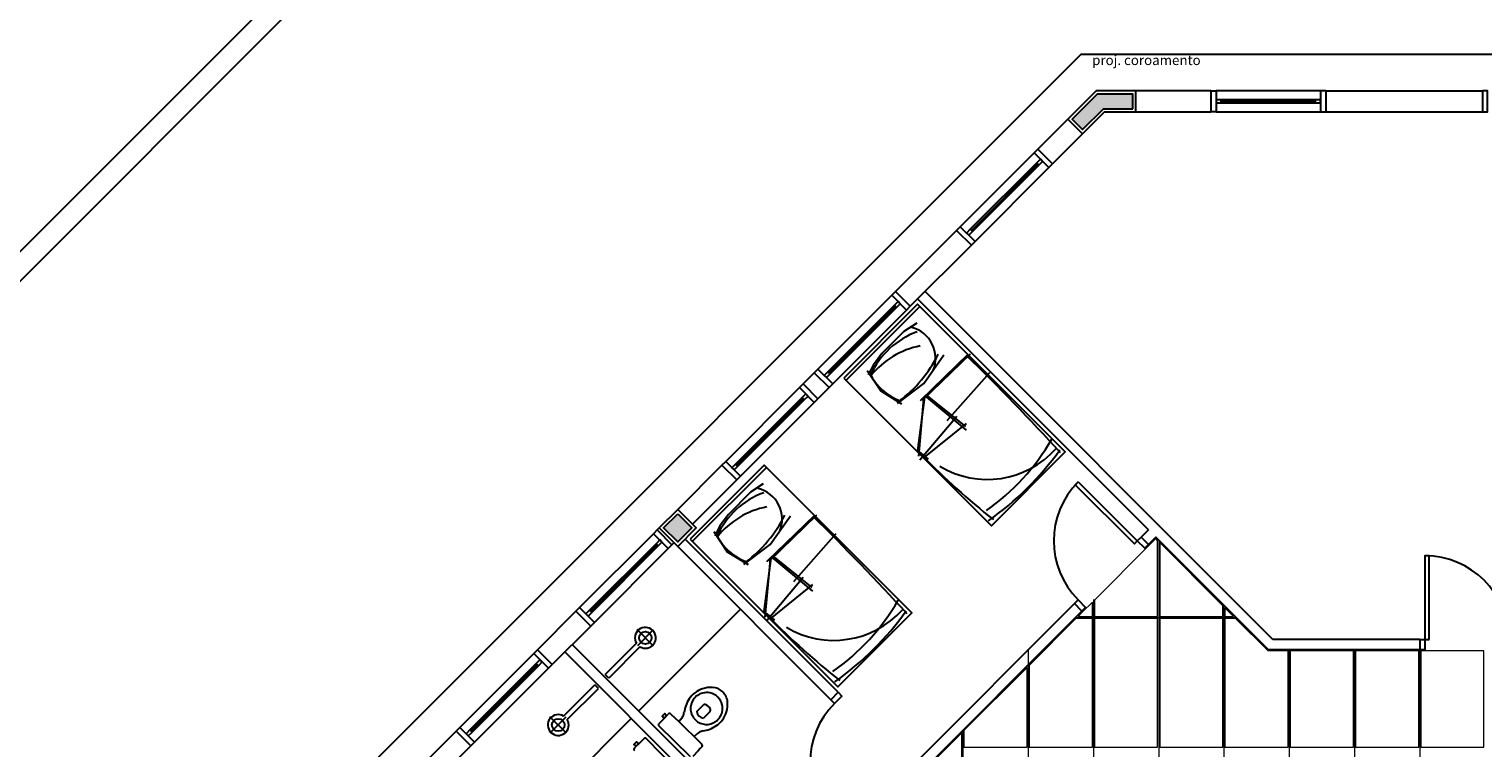
# Model space of a CAD drawing. Units: millimetres. Extents: x 0 to 150, y 0 to 90.
# Drawn here: x 26 to 53, y 57 to 71 of the extents above; entities that cross this region are included whole.
import ezdxf

# ---------------------------------------------------------------- set-up
doc = ezdxf.new("R2010")
doc.units = ezdxf.units.MM
doc.header["$MEASUREMENT"] = 0
doc.layers.add('Arquitetura', color=1, linetype='Continuous', lineweight=30)
doc.layers.add('FORRO', color=14, linetype='Continuous', lineweight=5)
doc.styles.add('Arial', font='arial.ttf')

msp = doc.modelspace()

# ---------------------------------------------------------------- hatches: boundary and pattern name
at = {"layer": 'Arquitetura', "linetype": 'Continuous'}
for points in [[(46.102, 69.153), (46.666, 69.153), (46.666, 69.433), (45.986, 69.433), (45.504, 68.952), (45.702, 68.754), (46.102, 69.153)], [(38.217, 61.127), (37.949, 61.396), (37.68, 61.127), (37.949, 60.859), (38.217, 61.127)]]:
    msp.add_hatch(color=256, dxfattribs=at).paths.add_polyline_path(points)

# ---------------------------------------------------------------- linework, layer by layer
at = {"layer": 'Arquitetura'}
for p, q in [((45.671, 70.193), (26.061, 50.583)), ((54.121, 70.193), (45.671, 70.193)), ((45.961, 69.493), (44.846, 68.378)), ((48.161, 69.493), (45.961, 69.493)), ((48.161, 69.493), (48.161, 69.093)), ((50.261, 69.493), (48.261, 69.493)), ((50.361, 69.493), (50.361, 69.093)), ((50.361, 69.493), (53.361, 69.493)), ((53.361, 69.493), (53.361, 69.093)), ((46.126, 69.093), (45.129, 68.095)), ((46.126, 69.093), (48.161, 69.093)), ((48.261, 69.093), (50.261, 69.093)), ((50.161, 69.323), (48.361, 69.323)), ((50.161, 69.293), (48.361, 69.293)), ((48.361, 69.263), (50.161, 69.263)), ((50.361, 69.093), (53.361, 69.093)), ((44.775, 68.308), (43.361, 66.893)), ((44.846, 68.378), (45.129, 68.095)), ((44.825, 68.117), (43.552, 66.844)), ((44.846, 68.095), (43.573, 66.823)), ((43.594, 66.801), (44.867, 68.074)), ((43.644, 66.61), (45.058, 68.025)), ((43.29, 66.823), (42.12, 65.653)), ((43.29, 66.823), (43.573, 66.54)), ((43.573, 66.54), (42.403, 65.37)), ((42.05, 65.582), (40.635, 64.168)), ((42.12, 65.653), (42.403, 65.37)), ((46.964, 61.092), (42.545, 65.511)), ((49.346, 58.993), (42.686, 65.653)), ((42.099, 65.391), (40.826, 64.118)), ((42.12, 65.37), (40.848, 64.097)), ((40.869, 64.076), (42.142, 65.349)), ((40.918, 63.885), (42.333, 65.299)), ((42.587, 65.369), (41.173, 63.954)), ((43.515, 64.454), (42.592, 63.562)), ((43.55, 64.456), (42.632, 63.564)), ((40.353, 63.885), (40.565, 64.097)), ((40.565, 64.097), (40.848, 63.814)), ((43.92, 64.096), (43.106, 63.178)), ((40.282, 63.814), (38.868, 62.4)), ((40.353, 63.885), (40.635, 63.602)), ((40.848, 63.814), (40.635, 63.602)), ((40.331, 63.623), (39.059, 62.35)), ((40.353, 63.602), (39.08, 62.329)), ((39.101, 62.308), (40.374, 63.581)), ((39.151, 62.117), (40.565, 63.531)), ((42.674, 63.629), (42.541, 62.61)), ((42.658, 63.606), (42.558, 62.5)), ((42.673, 63.664), (43.471, 63)), ((42.702, 63.673), (43.462, 63.068)), ((43.293, 63.259), (42.589, 62.426)), ((43.473, 63.127), (42.659, 62.468)), ((42.541, 62.61), (42.746, 62.444)), ((37.949, 61.481), (38.797, 62.329)), ((39.647, 62.287), (38.233, 60.873)), ((38.797, 62.329), (39.08, 62.046)), ((39.08, 62.046), (38.232, 61.198)), ((40.575, 61.372), (39.651, 60.48)), ((40.609, 61.374), (39.692, 60.483)), ((37.485, 61.017), (36.071, 59.603)), ((37.485, 61.017), (36.071, 59.603)), ((40.98, 61.014), (40.166, 60.097)), ((46.964, 61.092), (46.823, 60.95)), ((37.535, 60.826), (36.262, 59.554)), ((37.535, 60.826), (36.262, 59.554)), ((37.556, 60.805), (36.283, 59.532)), ((37.556, 60.805), (36.283, 59.532)), ((36.304, 59.511), (37.577, 60.784)), ((36.304, 59.511), (37.577, 60.784)), ((36.354, 59.32), (37.768, 60.735)), ((36.354, 59.32), (37.768, 60.735)), ((40.883, 57.839), (37.949, 60.774)), ((41.025, 57.981), (38.09, 60.915)), ((46.964, 60.809), (46.823, 60.95)), ((47.106, 60.95), (46.964, 60.809)), ((49.263, 58.793), (47.106, 60.95)), ((39.734, 60.548), (39.6, 59.528)), ((39.717, 60.524), (39.617, 59.419)), ((39.733, 60.582), (40.53, 59.919)), ((39.762, 60.591), (40.521, 59.986)), ((40.353, 60.177), (39.649, 59.345)), ((40.533, 60.046), (39.719, 59.386)), ((45.55, 59.678), (42.439, 56.567)), ((45.691, 59.536), (45.55, 59.678)), ((36, 59.532), (35.262, 58.794)), ((36, 59.532), (36.283, 59.25)), ((45.691, 59.536), (36.321, 50.166)), ((37.202, 57.623), (39.151, 59.572)), ((39.6, 59.528), (39.806, 59.362)), ((36.283, 59.25), (35.545, 58.511)), ((37.488, 58.865), (37.171, 59.182)), ((37.183, 58.876), (37.488, 59.182)), ((35.262, 58.794), (35.545, 58.511)), ((40.208, 54.335), (35.788, 58.755)), ((40.349, 54.477), (35.93, 58.896)), ((37.158, 58.92), (36.56, 58.322)), ((37.226, 58.852), (36.628, 58.254)), ((52.161, 58.793), (49.263, 58.793)), ((52.161, 58.993), (49.346, 58.993)), ((52.161, 58.993), (52.161, 58.793)), ((35.191, 58.723), (33.777, 57.309)), ((35.241, 58.532), (33.968, 57.26)), ((35.262, 58.511), (33.989, 57.238)), ((34.01, 57.217), (35.283, 58.49)), ((34.06, 57.026), (35.474, 58.44)), ((36.628, 58.254), (36.56, 58.322)), ((35.764, 57.526), (36.362, 58.124)), ((35.832, 57.458), (36.43, 58.056)), ((36.43, 58.056), (36.362, 58.124)), ((41.025, 57.981), (40.883, 57.839)), ((37.061, 57.482), (35.222, 55.643)), ((35.819, 57.196), (35.502, 57.513)), ((35.808, 57.502), (35.502, 57.196)), ((37.736, 57.531), (37.694, 57.488)), ((38.116, 57.276), (37.969, 57.419)), ((33.706, 57.238), (33.172, 56.704)), ((33.989, 56.955), (33.706, 57.238)), ((38.263, 57.132), (38.116, 57.276)), ((33.989, 56.955), (33.455, 56.421)), ((37.153, 56.948), (37.196, 56.99))]:
    msp.add_line(p, q, dxfattribs=at)
for points in [[(33.816, 74.317), (21.794, 86.339), (9.915, 74.459), (21.936, 62.439), (33.816, 74.319)], [(33.25, 74.318), (21.794, 85.773), (10.481, 74.459), (21.936, 63.004), (33.25, 74.318)], [(46.726, 69.093), (46.726, 69.493), (45.961, 69.493), (45.419, 68.952), (45.702, 68.669), (46.126, 69.093), (46.726, 69.093)], [(46.666, 69.153), (46.666, 69.433), (45.986, 69.433), (45.504, 68.952), (45.702, 68.754), (46.102, 69.153), (46.666, 69.153)], [(48.161, 69.493), (48.261, 69.493), (48.261, 69.093), (48.161, 69.093)], [(50.361, 69.493), (50.261, 69.493), (50.261, 69.093), (50.361, 69.093)], [(53.361, 69.093), (53.461, 69.093), (53.461, 69.493), (53.361, 69.493)], [(48.361, 69.263), (48.361, 69.323), (48.261, 69.323), (48.261, 69.263), (48.361, 69.263)], [(50.261, 69.263), (50.261, 69.323), (50.161, 69.323), (50.161, 69.263), (50.261, 69.263)], [(44.846, 68.378), (44.775, 68.308), (45.058, 68.025), (45.129, 68.095)], [(44.938, 68.145), (44.896, 68.187), (44.825, 68.117), (44.867, 68.074), (44.938, 68.145)], [(43.29, 66.823), (43.361, 66.893), (43.644, 66.61), (43.573, 66.54)], [(43.594, 66.801), (43.552, 66.844), (43.481, 66.773), (43.524, 66.731), (43.594, 66.801)], [(42.12, 65.653), (42.05, 65.582), (42.333, 65.299), (42.403, 65.37)], [(42.212, 65.419), (42.17, 65.462), (42.099, 65.391), (42.142, 65.349), (42.212, 65.419)], [(41.13, 63.997), (43.959, 61.168), (45.373, 62.583), (42.545, 65.411), (41.13, 63.997)], [(42.528, 65.05), (42.281, 64.891), (41.86, 64.468), (41.699, 64.247), (41.599, 64.058)], [(42.159, 63.51), (42.66, 63.891), (43.048, 64.438)], [(40.565, 64.097), (40.635, 64.168), (40.918, 63.885), (40.848, 63.814)], [(40.869, 64.076), (40.826, 64.118), (40.756, 64.047), (40.798, 64.005), (40.869, 64.076)], [(41.581, 64.144), (41.837, 63.75), (42.237, 63.506)], [(40.353, 63.885), (40.282, 63.814), (40.565, 63.531), (40.635, 63.602)], [(40.445, 63.651), (40.402, 63.694), (40.331, 63.623), (40.374, 63.581), (40.445, 63.651)], [(38.797, 62.329), (38.868, 62.4), (39.151, 62.117), (39.08, 62.046)], [(38.19, 60.915), (41.019, 58.087), (42.433, 59.501), (39.604, 62.329), (38.19, 60.915)], [(39.101, 62.308), (39.059, 62.35), (38.988, 62.28), (39.03, 62.237), (39.101, 62.308)], [(39.588, 61.969), (39.341, 61.809), (38.919, 61.386), (38.759, 61.166), (38.659, 60.976)], [(45.621, 62.011), (46.752, 60.88), (46.695, 60.823), (45.564, 61.954), (45.621, 62.011)], [(37.949, 61.481), (38.302, 61.127), (37.949, 60.774), (37.595, 61.127), (37.949, 61.481), (37.949, 61.481)], [(37.949, 61.396), (38.217, 61.127), (37.949, 60.859), (37.68, 61.127), (37.949, 61.396)], [(39.218, 60.428), (39.719, 60.81), (40.108, 61.356)], [(37.556, 61.088), (37.485, 61.017), (37.768, 60.735), (37.839, 60.805)], [(37.556, 61.088), (37.485, 61.017), (37.768, 60.735), (37.839, 60.805)], [(37.595, 61.127), (37.556, 61.088), (37.839, 60.805), (37.878, 60.845)], [(38.64, 61.062), (38.897, 60.668), (39.297, 60.425)], [(37.648, 60.855), (37.605, 60.897), (37.535, 60.826), (37.577, 60.784), (37.648, 60.855)], [(37.648, 60.855), (37.605, 60.897), (37.535, 60.826), (37.577, 60.784), (37.648, 60.855)], [(46.964, 60.809), (46.893, 60.738), (46.752, 60.88), (46.823, 60.95)], [(52.341, 58.993), (52.341, 60.593), (52.261, 60.593), (52.261, 58.993), (52.341, 58.993)], [(36, 59.532), (36.071, 59.603), (36.354, 59.32), (36.283, 59.25)], [(36, 59.532), (36.071, 59.603), (36.354, 59.32), (36.283, 59.25)], [(45.55, 59.678), (45.621, 59.748), (45.762, 59.607), (45.691, 59.536)], [(36.304, 59.511), (36.262, 59.554), (36.191, 59.483), (36.234, 59.441), (36.304, 59.511)], [(36.304, 59.511), (36.262, 59.554), (36.191, 59.483), (36.234, 59.441), (36.304, 59.511)], [(35.262, 58.794), (35.191, 58.723), (35.474, 58.44), (35.545, 58.511)], [(52.161, 58.993), (52.261, 58.993), (52.261, 58.793), (52.161, 58.793)], [(35.354, 58.561), (35.311, 58.603), (35.241, 58.532), (35.283, 58.49), (35.354, 58.561)], [(41.025, 57.981), (41.095, 57.91), (40.954, 57.769), (40.883, 57.839)], [(38.318, 57.611), (38.318, 57.611), (38.437, 57.732)], [(37.592, 57.383), (37.592, 57.383), (37.694, 57.488), (37.678, 57.504), (37.673, 57.5), (37.65, 57.522), (37.676, 57.548), (37.701, 57.573), (37.724, 57.551), (37.719, 57.547), (37.736, 57.531), (37.767, 57.563)], [(37.82, 57.565), (37.82, 57.565), (37.969, 57.419), (38.028, 57.489)], [(38.564, 57.608), (38.564, 57.608), (38.446, 57.486)], [(33.706, 57.238), (33.777, 57.309), (34.06, 57.026), (33.989, 56.955)], [(34.01, 57.217), (33.968, 57.26), (33.897, 57.189), (33.939, 57.146), (34.01, 57.217)], [(37.301, 57.092), (37.301, 57.092), (37.196, 56.99), (37.18, 57.007), (37.185, 57.011), (37.162, 57.034), (37.137, 57.009), (37.111, 56.983), (37.133, 56.961), (37.137, 56.965), (37.153, 56.948), (37.121, 56.917)], [(37.93, 56.499), (37.93, 56.499), (37.641, 56.795), (37.352, 57.092)], [(38.185, 56.754), (38.185, 56.754), (37.889, 57.043), (37.593, 57.332)], [(38.331, 57.193), (38.331, 57.193), (38.263, 57.132), (38.412, 56.987)], [(38.412, 56.934), (38.412, 56.934), (38.38, 56.902), (38.338, 56.859), (38.236, 56.755)]]:
    msp.add_lwpolyline(points, dxfattribs=at)
for centre in [(37.33, 59.023), (35.661, 57.355)]:
    msp.add_circle(centre, 0.12, dxfattribs=at)
for centre, radius, start, end in [((43.072, 63.41), 1.568, 109.966, 155.591), ((42.277, 64.373), 0.612, 338.0656, 75.391), ((42.904, 63.033), 1.609, 101.047, 141.251), ((40.68, 65.576), 2.523, 306.8128, 333.5253), ((10.37, 30.641), 47.308, 42.438, 45.58), ((42.603, 64.58), 1.094, 207.002, 249.029), ((41.367, 65), 4.331, 305.1853, 329.9041), ((53.502, 73.231), 15.267, 224.572, 231.483), ((43.877, 63.828), 1.771, 239.204, 318.0026), ((40.516, 66.042), 5.855, 305.3048, 324.2502), ((39.337, 61.291), 0.612, 338.0656, 75.391), ((46.752, 60.88), 1.6, 135, 225), ((40.132, 60.328), 1.568, 109.966, 155.591), ((39.964, 59.951), 1.609, 101.047, 141.251), ((37.74, 62.494), 2.523, 306.8128, 333.5253), ((7.429, 27.559), 47.308, 42.438, 45.58), ((39.662, 61.498), 1.094, 207.002, 249.029), ((52.261, 58.993), 1.6, 0, 90), ((38.426, 61.918), 4.331, 305.1853, 329.9041), ((50.562, 70.149), 15.267, 224.572, 231.483), ((40.937, 60.746), 1.771, 239.204, 318.0026), ((37.576, 62.961), 5.855, 305.3048, 324.2502), ((37.33, 59.023), 0.2, 238.887, 211.113), ((38.561, 57.6), 0.466, 127.251, 147.021), ((38.499, 57.672), 0.303, 124.283, 147.125), ((38.583, 57.578), 0.497, 108.288, 127.76), ((38.492, 57.693), 0.281, 103.398, 125.398), ((38.502, 57.71), 0.267, 76.095, 106.47), ((38.584, 57.586), 0.49, 86.285, 108.741), ((38.512, 57.689), 0.286, 44.722, 79.043), ((38.601, 57.772), 0.304, 45.88, 87.141), ((38.6, 57.773), 0.304, 4.2666, 45.527), ((38.607, 57.534), 0.537, 159.425, 173.614), ((38.617, 57.545), 0.543, 145.386, 160.916), ((38.498, 57.671), 0.302, 146.939, 184.898), ((38.501, 57.67), 0.305, 184.682, 225.613), ((38.472, 57.695), 0.0512, 71.351, 133.279), ((38.431, 57.599), 0.156, 23.084, 68.324), ((38.526, 57.642), 0.0512, 318.1285, 20.056), ((38.519, 57.682), 0.286, 12.364, 46.686), ((38.541, 57.673), 0.267, 344.9372, 15.313), ((38.414, 57.752), 0.49, 342.6666, 5.1227), ((42.085, 56.637), 1.6, 135, 225), ((35.661, 57.355), 0.2, 58.887, 31.113), ((37.617, 57.358), 0.0357, 135.297, 226.043), ((37.795, 57.539), 0.0364, 46.277, 138.227), ((37.672, 57.732), 0.431, 325.6578, 331.1104), ((37.776, 57.654), 0.303, 334.6139, 348.5262), ((38.501, 57.671), 0.305, 225.794, 266.725), ((38.449, 57.617), 0.131, 182.768, 268.639), ((38.502, 57.668), 0.302, 266.51, 304.4687), ((38.502, 57.669), 0.303, 304.2825, 327.1249), ((38.429, 57.728), 0.466, 304.3864, 324.1569), ((38.524, 57.662), 0.281, 326.0093, 348.0097), ((38.407, 57.75), 0.497, 323.6476, 343.1191), ((37.326, 57.067), 0.0357, 43.957, 134.703), ((38.583, 56.843), 0.431, 120.297, 125.75), ((38.502, 56.945), 0.303, 102.881, 116.793), ((38.362, 57.773), 0.537, 277.7935, 291.9825), ((38.373, 57.783), 0.543, 290.4913, 306.0217), ((37.146, 56.89), 0.0364, 131.773, 223.723), ((38.387, 56.961), 0.0364, 313.1806, 45.131)]:
    msp.add_arc(centre, radius, start, end, dxfattribs=at)
at = {"layer": 'FORRO'}
for p, q in [((47.161, 60.895), (47.161, 54.393)), ((45.911, 59.756), (45.911, 54.393)), ((48.411, 59.645), (48.411, 54.393)), ((45.568, 59.413), (48.643, 59.413)), ((44.661, 58.806), (44.661, 54.393)), ((49.661, 58.793), (49.661, 54.393)), ((50.911, 58.793), (50.911, 54.393)), ((52.161, 58.793), (52.161, 54.393)), ((43.411, 57.256), (43.411, 54.924))]:
    msp.add_line(p, q, dxfattribs=at)
for points in [[(47.141, 59.433), (47.141, 60.887), (47.106, 60.922), (46.978, 60.795), (45.931, 59.747), (45.931, 59.433), (47.141, 59.433)], [(48.391, 59.433), (48.391, 59.637), (47.181, 60.847), (47.181, 59.433), (48.391, 59.433)], [(45.891, 59.433), (45.891, 59.707), (45.705, 59.522), (45.616, 59.433), (45.891, 59.433)], [(48.595, 59.433), (48.431, 59.597), (48.431, 59.433), (48.595, 59.433)], [(45.891, 56.933), (45.891, 59.393), (45.576, 59.393), (44.681, 58.497), (44.681, 56.933), (45.891, 56.933)], [(47.141, 56.933), (47.141, 59.393), (45.931, 59.393), (45.931, 56.933), (47.141, 56.933)], [(48.391, 56.933), (48.391, 59.393), (47.181, 59.393), (47.181, 56.933), (48.391, 56.933)], [(49.641, 56.933), (49.641, 58.773), (49.255, 58.773), (48.635, 59.393), (48.431, 59.393), (48.431, 56.933), (49.641, 56.933)], [(50.891, 56.933), (50.891, 58.773), (49.681, 58.773), (49.681, 56.933), (50.891, 56.933)], [(52.141, 56.933), (52.141, 58.773), (50.931, 58.773), (50.931, 56.933), (52.141, 56.933)], [(53.391, 56.933), (53.391, 58.773), (52.181, 58.773), (52.181, 56.933), (53.391, 56.933)], [(44.641, 56.933), (44.641, 58.457), (43.431, 57.247), (43.431, 56.933), (44.641, 56.933)], [(43.391, 54.973), (43.391, 57.207), (42.273, 56.09), (43.391, 54.973)]]:
    msp.add_lwpolyline(points, dxfattribs=at)

# ---------------------------------------------------------------- texts
at = {"layer": 'Arquitetura', "insert": (45.887, 69.93), "char_height": 0.1872, "width": 3.59424, "attachment_point": 7, "rotation": 0.0002, "line_spacing_factor": 0.798, "style": 'Arial'}
msp.add_mtext('proj. coroamento', dxfattribs=at)

doc.saveas('drawing.dxf')
